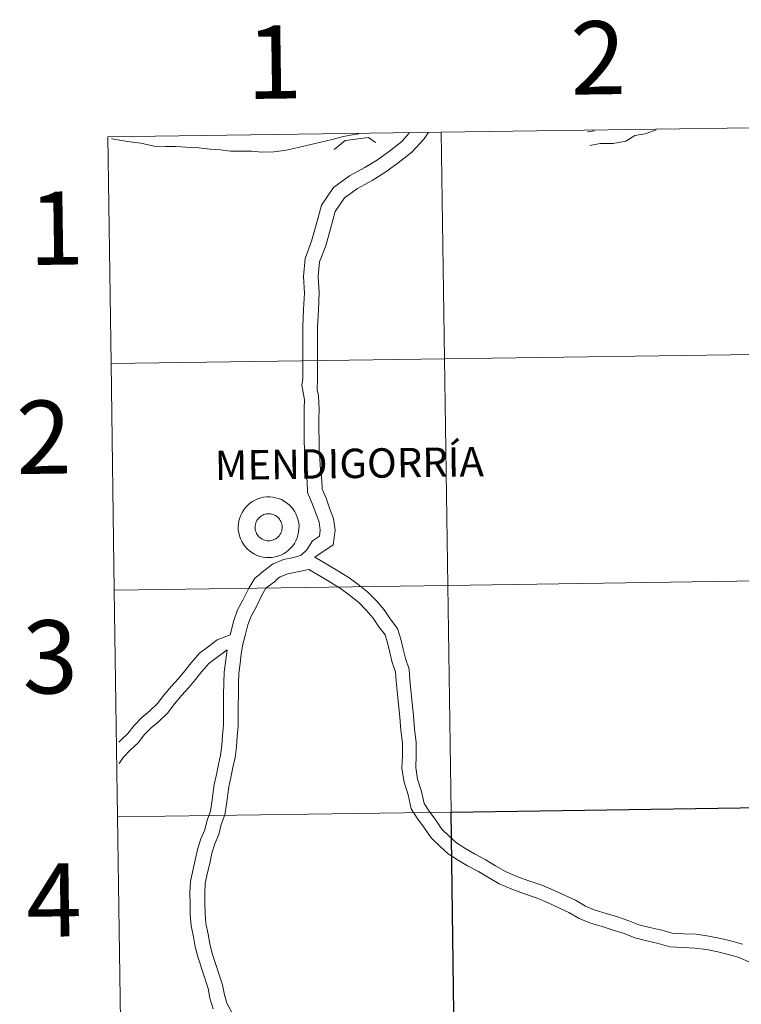
# Model space of a CAD drawing. Units: metres. Extents: x 596530 to 601027, y 4714829 to 4717863.
# Drawn here: x 597378 to 597467, y 4715002 to 4715123 of the extents above; entities that cross this region are included whole.
import ezdxf
from ezdxf.enums import TextEntityAlignment as Align

# ---------------------------------------------------------------- set-up
doc = ezdxf.new("R2010")
doc.units = ezdxf.units.M
doc.header["$MEASUREMENT"] = 0
doc.layers.add('Level 63', color=7, linetype='Continuous', lineweight=0)
doc.styles.add('Arial', font='ARIAL.TTF', dxfattribs={"height": 0.2})

msp = doc.modelspace()

# ---------------------------------------------------------------- linework, layer by layer
at = {"layer": 'Level 63', "linetype": 'Continuous', "lineweight": 0}
for points in [[(597470.76, 4715110.17, -0.24), (597471.15, 4715082.31, -0.24), (597430.17, 4715081.73, -0.24), (597429.77, 4715109.59, -0.24), (597470.76, 4715110.17, -0.24)], [(597429.77, 4715109.59, -0.24), (597430.17, 4715081.73, -0.24), (597389.19, 4715081.14, -0.24), (597388.79, 4715109, -0.24), (597429.77, 4715109.59, -0.24)], [(597471.15, 4715082.31, -0.24), (597471.55, 4715054.45, -0.24), (597430.57, 4715053.86, -0.24), (597430.17, 4715081.73, -0.24), (597471.15, 4715082.31, -0.24)], [(597430.17, 4715081.73, -0.24), (597430.57, 4715053.86, -0.24), (597389.59, 4715053.28, -0.24), (597389.19, 4715081.14, -0.24), (597430.17, 4715081.73, -0.24)], [(597404.82, 4715061.06, 0.01), (597404.84, 4715061.43, 0.01), (597404.9, 4715061.8, 0.01), (597405, 4715062.16, 0.01), (597405.13, 4715062.51, 0.01), (597405.29, 4715062.84, 0.01), (597405.49, 4715063.15, 0.01), (597405.72, 4715063.45, 0.01), (597405.98, 4715063.72, 0.01), (597406.26, 4715063.96, 0.01), (597406.56, 4715064.18, 0.01), (597406.89, 4715064.36, 0.01), (597407.23, 4715064.51, 0.01), (597407.58, 4715064.62, 0.01), (597407.94, 4715064.7, 0.01), (597408.32, 4715064.74, 0.01), (597408.69, 4715064.75, 0.01), (597409.06, 4715064.72, 0.01), (597409.42, 4715064.65, 0.01), (597409.78, 4715064.54, 0.01), (597410.13, 4715064.41, 0.01), (597410.46, 4715064.23, 0.01), (597410.77, 4715064.03, 0.01), (597411.06, 4715063.79, 0.01), (597411.32, 4715063.53, 0.01), (597411.56, 4715063.24, 0.01), (597411.76, 4715062.93, 0.01), (597411.94, 4715062.6, 0.01), (597412.08, 4715062.26, 0.01), (597412.18, 4715061.9, 0.01), (597412.25, 4715061.53, 0.01), (597412.29, 4715061.16, 0.01), (597412.28, 4715060.79, 0.01), (597412.24, 4715060.42, 0.01), (597412.16, 4715060.06, 0.01), (597412.05, 4715059.7, 0.01), (597411.9, 4715059.36, 0.01), (597411.72, 4715059.03, 0.01), (597411.51, 4715058.73, 0.01), (597411.26, 4715058.45, 0.01), (597411, 4715058.19, 0.01), (597410.7, 4715057.96, 0.01), (597410.39, 4715057.76, 0.01), (597410.05, 4715057.6, 0.01), (597409.7, 4715057.46, 0.01), (597409.35, 4715057.37, 0.01), (597408.98, 4715057.31, 0.01), (597408.61, 4715057.28, 0.01), (597408.24, 4715057.3, 0.01), (597407.87, 4715057.35, 0.01), (597407.5, 4715057.43, 0.01), (597407.15, 4715057.55, 0.01), (597406.82, 4715057.71, 0.01), (597406.49, 4715057.9, 0.01), (597406.19, 4715058.12, 0.01), (597405.92, 4715058.37, 0.01), (597405.67, 4715058.65, 0.01), (597405.45, 4715058.95, 0.01), (597405.26, 4715059.27, 0.01), (597405.1, 4715059.6, 0.01), (597404.97, 4715059.95, 0.01), (597404.89, 4715060.32, 0.01), (597404.83, 4715060.69, 0.01), (597404.82, 4715061.06, 0.01)], [(597404.82, 4715061.06, 0.01), (597404.84, 4715061.43, 0.01), (597404.9, 4715061.8, 0.01), (597405, 4715062.16, 0.01), (597405.13, 4715062.51, 0.01), (597405.29, 4715062.84, 0.01), (597405.49, 4715063.15, 0.01), (597405.72, 4715063.45, 0.01), (597405.98, 4715063.72, 0.01), (597406.26, 4715063.96, 0.01), (597406.56, 4715064.18, 0.01), (597406.89, 4715064.36, 0.01), (597407.23, 4715064.51, 0.01), (597407.58, 4715064.62, 0.01), (597407.94, 4715064.7, 0.01), (597408.32, 4715064.74, 0.01), (597408.69, 4715064.75, 0.01), (597409.06, 4715064.72, 0.01), (597409.42, 4715064.65, 0.01), (597409.78, 4715064.54, 0.01), (597410.13, 4715064.41, 0.01), (597410.46, 4715064.23, 0.01), (597410.77, 4715064.03, 0.01), (597411.06, 4715063.79, 0.01), (597411.32, 4715063.53, 0.01), (597411.56, 4715063.24, 0.01), (597411.76, 4715062.93, 0.01), (597411.94, 4715062.6, 0.01), (597412.08, 4715062.26, 0.01), (597412.18, 4715061.9, 0.01), (597412.25, 4715061.53, 0.01), (597412.29, 4715061.16, 0.01), (597412.28, 4715060.79, 0.01), (597412.24, 4715060.42, 0.01), (597412.16, 4715060.06, 0.01), (597412.05, 4715059.7, 0.01), (597411.9, 4715059.36, 0.01), (597411.72, 4715059.03, 0.01), (597411.51, 4715058.73, 0.01), (597411.26, 4715058.45, 0.01), (597411, 4715058.19, 0.01), (597410.7, 4715057.96, 0.01), (597410.39, 4715057.76, 0.01), (597410.05, 4715057.6, 0.01), (597409.7, 4715057.46, 0.01), (597409.35, 4715057.37, 0.01), (597408.98, 4715057.31, 0.01), (597408.61, 4715057.28, 0.01), (597408.24, 4715057.3, 0.01), (597407.87, 4715057.35, 0.01), (597407.5, 4715057.43, 0.01), (597407.15, 4715057.55, 0.01), (597406.82, 4715057.71, 0.01), (597406.49, 4715057.9, 0.01), (597406.19, 4715058.12, 0.01), (597405.92, 4715058.37, 0.01), (597405.67, 4715058.65, 0.01), (597405.45, 4715058.95, 0.01), (597405.26, 4715059.27, 0.01), (597405.1, 4715059.6, 0.01), (597404.97, 4715059.95, 0.01), (597404.89, 4715060.32, 0.01), (597404.83, 4715060.69, 0.01), (597404.82, 4715061.06, 0.01)], [(597406.93, 4715061.38, 0.01), (597406.98, 4715061.54, 0.01), (597407.04, 4715061.7, 0.01), (597407.11, 4715061.84, 0.01), (597407.2, 4715061.98, 0.01), (597407.3, 4715062.11, 0.01), (597407.42, 4715062.23, 0.01), (597407.55, 4715062.34, 0.01), (597407.68, 4715062.43, 0.01), (597407.83, 4715062.51, 0.01), (597407.98, 4715062.58, 0.01), (597408.14, 4715062.63, 0.01), (597408.3, 4715062.66, 0.01), (597408.47, 4715062.68, 0.01), (597408.63, 4715062.68, 0.01), (597408.8, 4715062.66, 0.01), (597408.96, 4715062.63, 0.01), (597409.12, 4715062.58, 0.01), (597409.27, 4715062.52, 0.01), (597409.42, 4715062.44, 0.01), (597409.56, 4715062.35, 0.01), (597409.68, 4715062.24, 0.01), (597409.8, 4715062.12, 0.01), (597409.9, 4715061.99, 0.01), (597409.99, 4715061.85, 0.01), (597410.07, 4715061.71, 0.01), (597410.13, 4715061.55, 0.01), (597410.17, 4715061.39, 0.01), (597410.2, 4715061.23, 0.01), (597410.22, 4715061.06, 0.01), (597410.21, 4715060.9, 0.01), (597410.19, 4715060.73, 0.01), (597410.16, 4715060.57, 0.01), (597410.1, 4715060.41, 0.01), (597410.04, 4715060.26, 0.01), (597409.95, 4715060.12, 0.01), (597409.86, 4715059.98, 0.01), (597409.75, 4715059.86, 0.01), (597409.63, 4715059.75, 0.01), (597409.49, 4715059.65, 0.01), (597409.35, 4715059.56, 0.01), (597409.2, 4715059.49, 0.01), (597409.05, 4715059.43, 0.01), (597408.89, 4715059.39, 0.01), (597408.72, 4715059.36, 0.01), (597408.56, 4715059.35, 0.01), (597408.39, 4715059.36, 0.01), (597408.23, 4715059.39, 0.01), (597408.07, 4715059.43, 0.01), (597407.91, 4715059.48, 0.01), (597407.76, 4715059.55, 0.01), (597407.62, 4715059.64, 0.01), (597407.49, 4715059.74, 0.01), (597407.37, 4715059.85, 0.01), (597407.26, 4715059.98, 0.01), (597407.16, 4715060.11, 0.01), (597407.08, 4715060.25, 0.01), (597407.01, 4715060.41, 0.01), (597406.96, 4715060.56, 0.01), (597406.92, 4715060.72, 0.01), (597406.9, 4715060.89, 0.01), (597406.89, 4715061.05, 0.01), (597406.9, 4715061.22, 0.01), (597406.93, 4715061.38, 0.01)], [(597406.93, 4715061.38, 0.01), (597406.98, 4715061.54, 0.01), (597407.04, 4715061.7, 0.01), (597407.11, 4715061.84, 0.01), (597407.2, 4715061.98, 0.01), (597407.3, 4715062.11, 0.01), (597407.42, 4715062.23, 0.01), (597407.55, 4715062.34, 0.01), (597407.68, 4715062.43, 0.01), (597407.83, 4715062.51, 0.01), (597407.98, 4715062.58, 0.01), (597408.14, 4715062.63, 0.01), (597408.3, 4715062.66, 0.01), (597408.47, 4715062.68, 0.01), (597408.63, 4715062.68, 0.01), (597408.8, 4715062.66, 0.01), (597408.96, 4715062.63, 0.01), (597409.12, 4715062.58, 0.01), (597409.27, 4715062.52, 0.01), (597409.42, 4715062.44, 0.01), (597409.56, 4715062.35, 0.01), (597409.68, 4715062.24, 0.01), (597409.8, 4715062.12, 0.01), (597409.9, 4715061.99, 0.01), (597409.99, 4715061.85, 0.01), (597410.07, 4715061.71, 0.01), (597410.13, 4715061.55, 0.01), (597410.17, 4715061.39, 0.01), (597410.2, 4715061.23, 0.01), (597410.22, 4715061.06, 0.01), (597410.21, 4715060.9, 0.01), (597410.19, 4715060.73, 0.01), (597410.16, 4715060.57, 0.01), (597410.1, 4715060.41, 0.01), (597410.04, 4715060.26, 0.01), (597409.95, 4715060.12, 0.01), (597409.86, 4715059.98, 0.01), (597409.75, 4715059.86, 0.01), (597409.63, 4715059.75, 0.01), (597409.49, 4715059.65, 0.01), (597409.35, 4715059.56, 0.01), (597409.2, 4715059.49, 0.01), (597409.05, 4715059.43, 0.01), (597408.89, 4715059.39, 0.01), (597408.72, 4715059.36, 0.01), (597408.56, 4715059.35, 0.01), (597408.39, 4715059.36, 0.01), (597408.23, 4715059.39, 0.01), (597408.07, 4715059.43, 0.01), (597407.91, 4715059.48, 0.01), (597407.76, 4715059.55, 0.01), (597407.62, 4715059.64, 0.01), (597407.49, 4715059.74, 0.01), (597407.37, 4715059.85, 0.01), (597407.26, 4715059.98, 0.01), (597407.16, 4715060.11, 0.01), (597407.08, 4715060.25, 0.01), (597407.01, 4715060.41, 0.01), (597406.96, 4715060.56, 0.01), (597406.92, 4715060.72, 0.01), (597406.9, 4715060.89, 0.01), (597406.89, 4715061.05, 0.01), (597406.9, 4715061.22, 0.01), (597406.93, 4715061.38, 0.01)], [(597471.55, 4715054.45, -0.24), (597471.95, 4715026.59, -0.24), (597430.97, 4715026, -0.24), (597430.57, 4715053.86, -0.24), (597471.55, 4715054.45, -0.24)], [(597430.57, 4715053.86, -0.24), (597430.97, 4715026, -0.24), (597389.99, 4715025.42, -0.24), (597389.59, 4715053.28, -0.24), (597430.57, 4715053.86, -0.24)], [(597430.97, 4715026, -0.24), (597431.37, 4714998.14, -0.24), (597390.38, 4714997.56, -0.24), (597389.99, 4715025.42, -0.24), (597430.97, 4715026, -0.24)]]:
    msp.add_polyline3d(points, close=True, dxfattribs=at)
for points in [[(597389.19, 4715081.14, -0.24), (597430.17, 4715081.73, -0.24), (597429.77, 4715109.59, -0.24), (597388.79, 4715109, -0.24)], [(597388.79, 4715109, -0.24), (597389.19, 4715081.14, -0.24)], [(597419.63, 4715109.39, 0.01), (597419.06, 4715109.31, 0.01), (597417.76, 4715109.04, 0.01), (597416.38, 4715108.69, 0.01), (597414.96, 4715108.35, 0.01), (597413.57, 4715108.02, 0.01), (597412.19, 4715107.7, 0.01), (597410.72, 4715107.36, 0.01), (597409.21, 4715107.17, 0.01), (597407.72, 4715107.13, 0.01), (597406.46, 4715107.25, 0.01), (597405.24, 4715107.24, 0.01), (597403.86, 4715107.27, 0.01), (597402.61, 4715107.43, 0.01), (597401.38, 4715107.51, 0.01), (597399.59, 4715107.69, 0.01), (597398.38, 4715107.76, 0.01), (597397.17, 4715107.81, 0.01), (597395.9, 4715107.81, 0.01), (597394.5, 4715107.89, 0.01), (597392.86, 4715108.23, 0.01), (597391.2, 4715108.43, 0.01), (597389.48, 4715108.75, 0.01), (597389.23, 4715108.81, 0.01)], [(597425.84, 4715109.47, 0.01), (597424.92, 4715108.45, 0.01), (597423.39, 4715107.27, 0.01), (597421.94, 4715106.21, 0.01), (597420.38, 4715105.24, 0.01), (597418.49, 4715104.22, 0.01), (597416.53, 4715102.79, 0.01), (597415.06, 4715100.61, 0.01), (597414.41, 4715098.2, 0.01), (597413.84, 4715096.19, 0.01), (597413.03, 4715094.07, 0.01), (597412.84, 4715091.85, 0.01), (597412.95, 4715089.81, 0.01), (597412.86, 4715087.84, 0.01), (597412.75, 4715085.67, 0.01), (597412.75, 4715083.16, 0.01), (597412.74, 4715081.83, 0.01), (597412.76, 4715080.5, 0.01), (597412.75, 4715079.27, 0.01), (597412.62, 4715078.49, 0.01), (597412.73, 4715078.04, 0.01)], [(597428.14, 4715109.5, 0.01), (597427.65, 4715108.78, 0.01), (597426.16, 4715107.12, 0.01), (597424.48, 4715105.82, 0.01), (597422.95, 4715104.71, 0.01), (597421.29, 4715103.67, 0.01), (597419.46, 4715102.68, 0.01), (597417.86, 4715101.51, 0.01), (597416.73, 4715099.85, 0.01), (597416.16, 4715097.72, 0.01), (597415.57, 4715095.61, 0.01), (597414.81, 4715093.66, 0.01), (597414.66, 4715091.83, 0.01), (597414.77, 4715089.82, 0.01), (597414.68, 4715087.75, 0.01), (597414.56, 4715085.63, 0.01), (597414.56, 4715083.16, 0.01), (597414.55, 4715081.83, 0.01), (597414.57, 4715080.5, 0.01), (597414.56, 4715079.25, 0.01), (597414.54, 4715077.97, 0.01), (597414.54, 4715077.91, 0.01)], [(597417.98, 4715108.58, 0.01), (597420.82, 4715108.92, 0.01)], [(597420.82, 4715108.92, 0.01), (597421.68, 4715108.32, 0.01)], [(597447.74, 4715109.62, 0.01), (597448.58, 4715109.77, 0.01)], [(597448.04, 4715107.95, 0.01), (597449.31, 4715108.18, 0.01), (597450.88, 4715108.2, 0.01), (597452.44, 4715108.48, 0.01), (597453.56, 4715109.17, 0.01), (597454.81, 4715109.4, 0.01), (597456.16, 4715109.87, 0.01)], [(597416.6, 4715107.47, 0.01), (597417.98, 4715108.58, 0.01)], [(597389.59, 4715053.28, -0.24), (597430.57, 4715053.86, -0.24), (597430.17, 4715081.73, -0.24), (597389.19, 4715081.14, -0.24)], [(597389.19, 4715081.14, -0.24), (597389.59, 4715053.28, -0.24)], [(597412.73, 4715078.04, 0.01), (597412.96, 4715076.7, 0.01), (597412.94, 4715075.57, 0.01), (597412.91, 4715074.32, 0.01), (597412.92, 4715073.03, 0.01), (597412.94, 4715071.76, 0.01), (597412.96, 4715070.51, 0.01), (597413.02, 4715069.25, 0.01), (597413.13, 4715067.95, 0.01), (597413.28, 4715066.69, 0.01), (597413.35, 4715065.29, 0.01), (597413.92, 4715063.95, 0.01), (597414.34, 4715062.74, 0.01), (597414.77, 4715061.65, 0.01), (597414.89, 4715060.66, 0.01), (597414.8, 4715059.9, 0.01), (597413.95, 4715059.33, 0.01), (597413.24, 4715058.25, 0.01), (597412.56, 4715057.59, 0.01), (597411.64, 4715057.3, 0.01), (597410.38, 4715057.05, 0.01), (597409.04, 4715056.49, 0.01), (597407.61, 4715055.35, 0.01), (597407.61, 4715055.32, 0.01), (597406.84, 4715054.75, 0.01), (597406.11, 4715053.51, 0.01), (597405.39, 4715052.03, 0.01), (597404.75, 4715050.85, 0.01), (597404.27, 4715049.55, 0.01), (597403.82, 4715047.77, 0.01)], [(597414.54, 4715077.91, 0.01), (597414.68, 4715077.19, 0.01), (597414.75, 4715075.52, 0.01), (597414.72, 4715074.31, 0.01), (597414.74, 4715073.05, 0.01), (597414.75, 4715071.78, 0.01), (597414.77, 4715070.57, 0.01), (597414.83, 4715069.38, 0.01), (597414.93, 4715068.13, 0.01), (597415.09, 4715066.85, 0.01), (597415.14, 4715065.7, 0.01), (597415.61, 4715064.6, 0.01), (597416.04, 4715063.37, 0.01), (597416.54, 4715062.11, 0.01), (597416.72, 4715060.65, 0.01), (597416.49, 4715058.85, 0.01), (597414.24, 4715057.34, 0.01)], [(597466.8, 4715009.74, 0.01), (597465.48, 4715010.12, 0.01), (597464.13, 4715010.47, 0.01), (597462.63, 4715010.75, 0.01), (597461.09, 4715010.97, 0.01), (597459.55, 4715011.04, 0.01), (597458.16, 4715011.1, 0.01), (597456.86, 4715011.49, 0.01), (597455.42, 4715011.81, 0.01), (597454.06, 4715012.13, 0.01), (597452.81, 4715012.63, 0.01), (597451.43, 4715013.1, 0.01), (597450.04, 4715013.53, 0.01), (597448.69, 4715013.95, 0.01), (597447.48, 4715014.43, 0.01), (597446.25, 4715015.16, 0.01), (597444.93, 4715015.78, 0.01), (597443.58, 4715016.39, 0.01), (597442.14, 4715017.01, 0.01), (597440.54, 4715017.55, 0.01), (597439.05, 4715018.08, 0.01), (597437.66, 4715018.67, 0.01), (597436.45, 4715019.4, 0.01), (597435.15, 4715020.15, 0.01), (597433.84, 4715020.86, 0.01), (597432.67, 4715021.55, 0.01), (597431.66, 4715022.21, 0.01), (597430.73, 4715023.04, 0.01), (597429.83, 4715023.9, 0.01), (597429.12, 4715025, 0.01), (597428.29, 4715026.1, 0.01), (597427.66, 4715027.05, 0.01), (597427.35, 4715028.53, 0.01), (597426.86, 4715030.06, 0.01), (597426.64, 4715031.47, 0.01), (597426.7, 4715032.96, 0.01), (597426.68, 4715034.57, 0.01), (597426.5, 4715036.22, 0.01), (597426.36, 4715037.84, 0.01), (597426.2, 4715039.44, 0.01), (597426.02, 4715041.04, 0.01), (597425.92, 4715042.22, 0.01), (597425.83, 4715043.57, 0.01), (597425.38, 4715044.86, 0.01), (597425.1, 4715046.02, 0.01), (597424.8, 4715047.25, 0.01), (597424.39, 4715048.58, 0.01), (597423.48, 4715049.76, 0.01), (597422.74, 4715050.85, 0.01), (597421.82, 4715051.96, 0.01), (597420.76, 4715053.05, 0.01), (597419.52, 4715054, 0.01), (597418.34, 4715054.89, 0.01), (597417.07, 4715055.67, 0.01), (597415.84, 4715056.41, 0.01), (597414.24, 4715057.34, 0.01)], [(597413.49, 4715055.82, 0.01), (597410.9, 4715055.3, 0.01), (597409.97, 4715054.92, 0.01), (597409.43, 4715054.49, 0.01), (597409.43, 4715054.42, 0.01), (597408.22, 4715053.51, 0.01), (597407.71, 4715052.65, 0.01), (597407.01, 4715051.2, 0.01), (597406.41, 4715050.09, 0.01), (597406, 4715049.01, 0.01), (597405.71, 4715047.87, 0.01), (597405.37, 4715046.62, 0.01), (597405.18, 4715045.47, 0.01), (597405.06, 4715044.25, 0.01), (597404.9, 4715043.06, 0.01), (597404.87, 4715041.79, 0.01), (597404.84, 4715040.47, 0.01), (597404.81, 4715039.21, 0.01), (597404.83, 4715037.89, 0.01), (597404.8, 4715036.57, 0.01), (597404.68, 4715035.28, 0.01), (597404.6, 4715034.03, 0.01), (597404.43, 4715032.69, 0.01), (597404.16, 4715031.47, 0.01), (597403.91, 4715030.24, 0.01), (597403.66, 4715029.08, 0.01), (597403.37, 4715026.98, 0.01), (597403.19, 4715025.64, 0.01), (597402.73, 4715024.45, 0.01), (597402.43, 4715023.25, 0.01), (597401.93, 4715022.08, 0.01), (597401.56, 4715020.94, 0.01), (597401.32, 4715019.69, 0.01), (597401.01, 4715018.42, 0.01), (597400.77, 4715017.22, 0.01), (597400.7, 4715016.04, 0.01), (597400.72, 4715014.75, 0.01), (597400.74, 4715013.47, 0.01), (597400.84, 4715012.29, 0.01), (597401.12, 4715011, 0.01), (597401.31, 4715009.8, 0.01), (597401.63, 4715008.59, 0.01), (597402.87, 4715004.76, 0.01), (597403.12, 4715003.52, 0.01), (597403.41, 4715002.48, 0.01), (597403.99, 4715001.45, 0.01)], [(597467.77, 4715007.51, 0.01), (597466.24, 4715008.14, 0.01), (597465.04, 4715008.49, 0.01), (597463.76, 4715008.82, 0.01), (597462.36, 4715009.09, 0.01), (597460.94, 4715009.28, 0.01), (597459.48, 4715009.35, 0.01), (597457.87, 4715009.42, 0.01), (597456.44, 4715009.85, 0.01), (597455.04, 4715010.16, 0.01), (597453.54, 4715010.52, 0.01), (597452.23, 4715011.05, 0.01), (597450.91, 4715011.48, 0.01), (597449.54, 4715011.91, 0.01), (597448.12, 4715012.35, 0.01), (597446.73, 4715012.91, 0.01), (597445.46, 4715013.66, 0.01), (597444.22, 4715014.24, 0.01), (597442.9, 4715014.84, 0.01), (597441.54, 4715015.43, 0.01), (597439.99, 4715015.95, 0.01), (597438.44, 4715016.51, 0.01), (597436.89, 4715017.16, 0.01), (597435.59, 4715017.94, 0.01), (597434.33, 4715018.67, 0.01), (597433.01, 4715019.38, 0.01), (597431.77, 4715020.11, 0.01), (597430.63, 4715020.86, 0.01), (597429.58, 4715021.8, 0.01), (597428.52, 4715022.81, 0.01), (597427.73, 4715024.03, 0.01), (597426.91, 4715025.12, 0.01), (597426.07, 4715026.39, 0.01), (597425.71, 4715028.1, 0.01), (597425.2, 4715029.66, 0.01), (597424.94, 4715031.37, 0.01), (597425, 4715032.99, 0.01), (597424.99, 4715034.47, 0.01), (597424.81, 4715036.06, 0.01), (597424.67, 4715037.68, 0.01), (597424.52, 4715039.27, 0.01), (597424.34, 4715040.88, 0.01), (597424.24, 4715042.1, 0.01), (597424.16, 4715043.23, 0.01), (597423.75, 4715044.37, 0.01), (597423.45, 4715045.62, 0.01), (597423.17, 4715046.79, 0.01), (597422.86, 4715047.79, 0.01), (597422.11, 4715048.77, 0.01), (597421.39, 4715049.83, 0.01), (597420.56, 4715050.83, 0.01), (597419.63, 4715051.78, 0.01), (597418.5, 4715052.66, 0.01), (597417.39, 4715053.49, 0.01), (597416.19, 4715054.23, 0.01), (597414.99, 4715054.95, 0.01), (597413.49, 4715055.82, 0.01)], [(597389.99, 4715025.42, -0.24), (597430.97, 4715026, -0.24), (597430.57, 4715053.86, -0.24), (597389.59, 4715053.28, -0.24)], [(597389.59, 4715053.28, -0.24), (597389.99, 4715025.42, -0.24)], [(597403.82, 4715047.77, 0.01), (597402.25, 4715047.17, 0.01), (597401.18, 4715046.34, 0.01), (597400.05, 4715045.52, 0.01), (597399.05, 4715044.36, 0.01), (597398.25, 4715043.35, 0.01), (597397.47, 4715042.42, 0.01), (597396.61, 4715041.47, 0.01), (597395.66, 4715040.37, 0.01), (597394.89, 4715039.33, 0.01), (597393.97, 4715038.44, 0.01), (597392.97, 4715037.61, 0.01), (597392.04, 4715036.66, 0.01), (597391.26, 4715035.66, 0.01), (597390.36, 4715034.81, 0.01), (597390.14, 4715034.58, 0.01)], [(597403.46, 4715045.96, 0.01), (597402.19, 4715044.99, 0.01), (597401.21, 4715044.27, 0.01), (597400.36, 4715043.29, 0.01), (597399.56, 4715042.28, 0.01), (597398.74, 4715041.31, 0.01), (597397.88, 4715040.35, 0.01), (597396.98, 4715039.31, 0.01), (597396.16, 4715038.21, 0.01), (597395.1, 4715037.18, 0.01), (597394.12, 4715036.37, 0.01), (597393.32, 4715035.54, 0.01), (597392.51, 4715034.52, 0.01), (597391.55, 4715033.6, 0.01), (597390.69, 4715032.71, 0.01), (597390.18, 4715031.97, 0.01)], [(597403.46, 4715045.96, 0.01), (597403.08, 4715043.2, 0.01), (597403.06, 4715041.83, 0.01), (597403.03, 4715040.51, 0.01), (597403, 4715039.22, 0.01), (597403.02, 4715037.9, 0.01), (597402.99, 4715036.67, 0.01), (597402.87, 4715035.42, 0.01), (597402.8, 4715034.2, 0.01), (597402.64, 4715033, 0.01), (597402.39, 4715031.85, 0.01), (597402.13, 4715030.62, 0.01), (597401.87, 4715029.4, 0.01), (597401.57, 4715027.22, 0.01), (597401.42, 4715026.1, 0.01), (597401, 4715025, 0.01), (597400.7, 4715023.83, 0.01), (597400.23, 4715022.71, 0.01), (597399.81, 4715021.39, 0.01), (597399.54, 4715020.08, 0.01), (597399.24, 4715018.8, 0.01), (597398.97, 4715017.45, 0.01), (597398.89, 4715016.08, 0.01), (597398.91, 4715014.73, 0.01), (597398.92, 4715013.38, 0.01), (597399.04, 4715012.01, 0.01), (597399.34, 4715010.66, 0.01), (597399.54, 4715009.42, 0.01), (597399.89, 4715008.09, 0.01), (597401.12, 4715004.31, 0.01), (597401.35, 4715003.1, 0.01), (597401.73, 4715001.79, 0.01)], [(597390.38, 4714997.56, -0.24), (597431.37, 4714998.14, -0.24), (597430.97, 4715026, -0.24), (597389.99, 4715025.42, -0.24)], [(597389.99, 4715025.42, -0.24), (597390.38, 4714997.56, -0.24)]]:
    msp.add_polyline3d(points, dxfattribs=at)
at = {"layer": 'Level 63', "linetype": 'Continuous', "lineweight": 30}
msp.add_polyline3d([(597471.95, 4715026.59, -0.24), (597472.35, 4714998.73, -0.24), (597431.37, 4714998.14, -0.24), (597430.97, 4715026, -0.24), (597471.95, 4715026.59, -0.24)], close=True, dxfattribs=at)

# ---------------------------------------------------------------- texts
at = {"layer": 'Level 63', "linetype": 'Continuous', "lineweight": 0, "style": 'Arial'}
for s, height, p in [('2', 9, (597449.04, 4715118.74, -0.24)), ('1', 9, (597409.24, 4715118.21, -0.24)), ('1', 9, (597382.46, 4715097.79, -0.24)), ('2', 9, (597380.93, 4715072.09, -0.24)), ('MENDIGORRÍA', 3.6133, (597418.47, 4715068.86, 0.01)), ('3', 9, (597381.7, 4715045.08, -0.24)), ('4', 9, (597382.18, 4715015.18, -0.24))]:
    msp.add_text(s, height=height, rotation=0.8186, dxfattribs=at).set_placement(p, align=Align.MIDDLE_CENTER)

doc.saveas('drawing.dxf')
